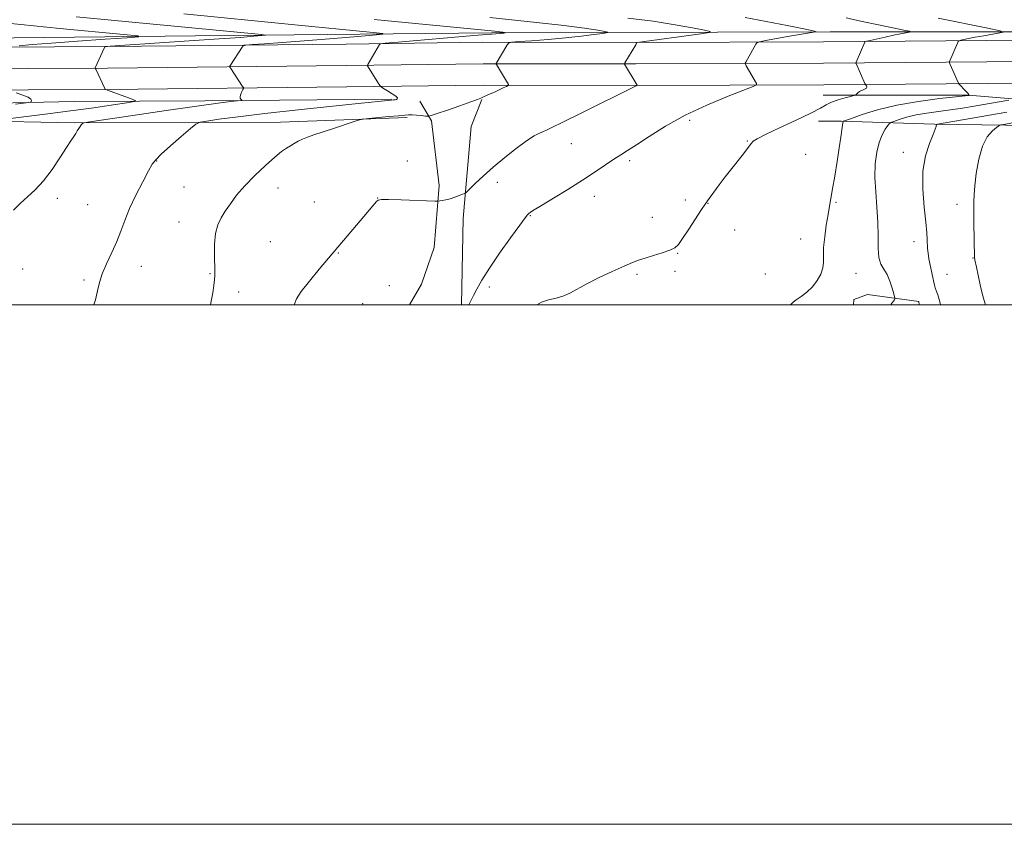
# Model space of a CAD drawing. Extents: x 2162300 to 2165200, y 357300 to 360200.
# Drawn here: x 2164035 to 2164414, y 357300 to 357610 of the extents above; entities that cross this region are included whole.
import ezdxf

# ---------------------------------------------------------------- set-up
doc = ezdxf.new("R2010")
doc.units = 0
doc.header["$MEASUREMENT"] = 0
for name, color, linetype, lineweight in [('32000', 7, 'Continuous', 0), ('DTM HARD BREAKLINE', 7, 'Continuous', 0), ('DTM SPOT ELEVATION', 2, 'Continuous', 13), ('INDEX CONTOUR', 41, 'Continuous', 13), ('INTERMEDIATE CONTOUR', 44, 'Continuous', 0)]:
    doc.layers.add(name, color=color, linetype=linetype, lineweight=lineweight)

msp = doc.modelspace()

# ---------------------------------------------------------------- linework, layer by layer
at = {"layer": '32000', "flags": 128}
for points in [[(2162300, 357300), (2165200, 357300), (2165200, 360200), (2162300, 360200), (2162300, 357300)], [(2162500, 357500), (2165000, 357500), (2165000, 360000), (2162500, 360000), (2162500, 357500)]]:
    msp.add_lwpolyline(points, dxfattribs=at)
at = {"layer": 'DTM HARD BREAKLINE'}
for points in [[(2165000, 357604.305, 1194.382), (2164947.81, 357603.38, 1191.84), (2164875.9, 357602.74, 1188.44), (2164795.83, 357601.74, 1185.61), (2164713.53, 357601.86, 1181.74), (2164658.03, 357601.94, 1178.98), (2164582.78, 357602.42, 1175.89), (2164525.7, 357602.13, 1171.86), (2164471.63, 357601.84, 1167.8), (2164423.18, 357601.91, 1163.48), (2164344.52, 357601.28, 1159.11), (2164272.26, 357601.01, 1155.98), (2164213.34, 357601.1, 1153.6), (2164160.74, 357600.43, 1151.48), (2164068.73, 357599.45, 1148.05), (2164007.29, 357599.16, 1144.84), (2163936.45, 357599.27, 1141.49), (2163876.78, 357598.61, 1139.85), (2163807.51, 357597.96, 1136.57), (2163738.91, 357598.16, 1134.07)], [(2164941.84, 357607.02, 1190.17), (2164866.85, 357605.84, 1186.7), (2164761.09, 357604.53, 1182.65), (2164685.47, 357604.42, 1179.75), (2164599.81, 357605.05, 1175.5), (2164529.74, 357605.31, 1171.54), (2164443.86, 357605.09, 1163.62), (2164347.09, 357605.19, 1158.25), (2164216.77, 357604.76, 1151.73), (2164102.68, 357603.54, 1146.81), (2163997.78, 357602.44, 1142.47), (2163886.49, 357603.53, 1138.26), (2163816.4, 357601.66, 1135.47)], [(2165000, 357595.302, 1194.575), (2164947.93, 357594.38, 1192.04), (2164876, 357593.74, 1188.64), (2164795.88, 357592.74, 1185.81), (2164713.52, 357592.86, 1181.94), (2164657.99, 357592.94, 1179.18), (2164582.71, 357593.42, 1176.09), (2164525.69, 357593.88, 1172.06), (2164471.65, 357593.59, 1168), (2164423.21, 357593.66, 1163.68), (2164344.57, 357593.03, 1159.31), (2164272.27, 357592.76, 1156.18), (2164213.39, 357592.85, 1153.8), (2164160.84, 357592.18, 1151.68), (2164068.79, 357591.2, 1148.25), (2164007.3, 357590.91, 1145.04), (2163936.49, 357591.02, 1141.69), (2163876.86, 357590.36, 1140.05), (2163807.54, 357589.71, 1136.77), (2163739.05, 357589.91, 1134.27)], [(2165000, 357586.3, 1194.367), (2164948.05, 357585.38, 1191.84), (2164876.1, 357584.74, 1188.44), (2164795.93, 357583.74, 1185.61), (2164713.51, 357583.86, 1181.74), (2164657.95, 357583.94, 1178.98), (2164582.64, 357584.42, 1175.89), (2164525.68, 357585.63, 1171.86), (2164471.67, 357585.34, 1167.8), (2164423.24, 357585.41, 1163.48), (2164344.62, 357584.78, 1159.11), (2164272.28, 357584.51, 1155.98), (2164213.44, 357584.6, 1153.6), (2164160.94, 357583.93, 1151.48), (2164068.85, 357582.95, 1148.05), (2164007.31, 357582.66, 1144.84), (2163936.53, 357582.77, 1141.49), (2163876.94, 357582.11, 1139.85), (2163807.57, 357581.46, 1136.57), (2163739.19, 357581.66, 1134.07)], [(2164400.36, 357580.68, 1161.97), (2164364.58, 357580.74, 1160.44), (2164344.46, 357580.77, 1159.29)], [(2164504.53, 357578.08, 1171.4), (2164460.93, 357577.77, 1167.23), (2164417.33, 357579.32, 1163.91), (2164400.36, 357580.68, 1161.97)], [(2164178.19, 357579.23, 1151.85), (2164106.27, 357578.59, 1149.54), (2164055.96, 357578.3, 1146.56), (2163991.11, 357576.9, 1144.4), (2163932.97, 357576.61, 1141.86), (2163876.7, 357575.2, 1139.81)], [(2164185.087, 357500, 1157.406), (2164189.68, 357507.94, 1157.16), (2164194.55, 357522.1, 1156.97), (2164196.44, 357545.95, 1155.67), (2164193.5, 357570.92, 1154.36), (2164189.04, 357578.38, 1152.72)], [(2164205.138, 357500, 1157.781), (2164205.74, 357533.26, 1156.45), (2164208.78, 357568.66, 1154.81), (2164212.89, 357579.09, 1154.07)], [(2164184.15, 357572.15, 1154.31), (2164135.32, 357570.35, 1153.45), (2164055.94, 357570.1, 1149.84), (2164017.19, 357570.9, 1147.68)], [(2164423.82, 357569.1, 1168.94), (2164387.3, 357569.52, 1165.92), (2164351.52, 357570.69, 1161.93), (2164342.58, 357570.71, 1160.59)], [(2164356.081, 357500, 1162.952), (2164356.26, 357502.11, 1162.9), (2164361.48, 357503.97, 1162.9), (2164381.22, 357501.33, 1164.95), (2164381.42, 357500, 1164.964)]]:
    msp.add_polyline3d(points, dxfattribs=at)
at = {"layer": 'DTM SPOT ELEVATION'}
for p in [(2164293.01, 357571.09, 1158.41), (2164247.36, 357562.1, 1156.8), (2164315.23, 357563.07, 1159.93), (2164337.7, 357558.01, 1160.8), (2164375.35, 357558.74, 1165.47), (2164087.69, 357555.44, 1152.06), (2164184.27, 357555.45, 1155.31), (2164269.92, 357555.58, 1158.35), (2164218.94, 357547.14, 1156.41), (2164098.25, 357545.41, 1152.97), (2164134.38, 357544.95, 1154.66), (2164049.42, 357540.96, 1150.48), (2164148.37, 357539.57, 1155.31), (2164172.87, 357541.09, 1155.98), (2164256.23, 357541.74, 1158.61), (2164291.26, 357540.39, 1159.59), (2164300.1, 357539.06, 1160.05), (2164349.34, 357539.49, 1162.2), (2164061.16, 357538.62, 1151.06), (2164395.94, 357538.77, 1167.32), (2164096.3, 357531.86, 1153.28), (2164231.62, 357534.34, 1158.1), (2164278.6, 357533.74, 1159.34), (2164310.31, 357528.84, 1160.58), (2164131.41, 357524.38, 1155.18), (2164335.69, 357525.42, 1161.23), (2164379.42, 357524.34, 1165.43), (2164157.72, 357519.96, 1156.06), (2164288.33, 357519.87, 1160.08), (2164402.11, 357518.08, 1167.94), (2164036.13, 357513.82, 1150.77), (2164081.84, 357514.9, 1152.68), (2164287.35, 357512.96, 1160.23), (2164059.69, 357509.53, 1151.76), (2164108.17, 357512.07, 1153.89), (2164272.73, 357511.77, 1160.24), (2164322.15, 357511.94, 1160.89), (2164357.1, 357512.11, 1163.22), (2164392.11, 357511.71, 1166.79), (2164119.26, 357504.97, 1154.5), (2164177.33, 357507.43, 1157.12), (2164215.88, 357506.94, 1158.36), (2164167.07, 357500.47, 1157.06)]:
    msp.add_point(p, dxfattribs=at)
at = {"layer": 'INDEX CONTOUR'}
for points in [[(2164098.182, 357612.018, 1150), (2164139.631, 357607.985, 1150), (2164171.04, 357604.887, 1150), (2164174.778, 357604.478, 1150), (2164174.75, 357604.208, 1150), (2164170.934, 357603.845, 1150), (2164163.601, 357603.225, 1150), (2164154.208, 357602.444, 1150), (2164144.509, 357601.667, 1150), (2164136.014, 357601.028, 1150), (2164129.271, 357600.555, 1150), (2164124.588, 357600.242, 1150), (2164122.073, 357600.049, 1150), (2164121.031, 357599.795, 1150), (2164120.568, 357599.263, 1150), (2164116.164, 357592.341, 1150), (2164115.894, 357591.862, 1150), (2164115.916, 357591.505, 1150), (2164116.248, 357590.96, 1150), (2164120.79, 357584.133, 1150), (2164121.069, 357583.67, 1150), (2164121.092, 357583.35, 1150), (2164120.875, 357582.899, 1150), (2164120.47, 357582.125, 1150), (2164120.042, 357581.175, 1150), (2164119.788, 357580.275, 1150), (2164119.841, 357579.608, 1150), (2164120.092, 357579.169, 1150), (2164120.365, 357578.907, 1150), (2164120.457, 357578.767, 1150), (2164120.045, 357578.67, 1150), (2164116.176, 357578.258, 1150), (2164111.313, 357577.663, 1150), (2164103.133, 357576.553, 1150), (2164091.313, 357574.847, 1150), (2164078.439, 357572.946, 1150), (2164061.931, 357570.475, 1150), (2164059.708, 357570.105, 1150), (2164059.253, 357569.933, 1150), (2164058.985, 357569.69, 1150), (2164058.612, 357569.294, 1150), (2164058.166, 357568.709, 1150), (2164057.671, 357567.92, 1150), (2164057.122, 357566.979, 1150), (2164056.506, 357565.957, 1150), (2164055.768, 357564.83, 1150), (2164054.677, 357563.197, 1150), (2164052.96, 357560.554, 1150), (2164050.444, 357556.632, 1150), (2164047.374, 357552.076, 1150), (2164044.089, 357547.753, 1150), (2164040.885, 357544.323, 1150), (2164037.868, 357541.574, 1150), (2164035.097, 357539.084, 1150), (2164032.58, 357536.483, 1150)], [(2164353.274, 357610.475, 1160), (2164359.494, 357609.098, 1160), (2164365.737, 357607.773, 1160), (2164371.289, 357606.633, 1160), (2164375.43, 357605.798, 1160), (2164377.642, 357605.341, 1160), (2164378.207, 357605.129, 1160), (2164377.613, 357604.98, 1160), (2164376.264, 357604.74, 1160), (2164374.245, 357604.361, 1160), (2164371.561, 357603.823, 1160), (2164368.328, 357603.134, 1160), (2164362.541, 357601.856, 1160), (2164361.13, 357601.531, 1160), (2164360.58, 357601.345, 1160), (2164360.424, 357601.14, 1160), (2164357.132, 357593.45, 1160), (2164357.034, 357593.103, 1160), (2164357.087, 357592.903, 1160), (2164360.49, 357585.238, 1160), (2164360.679, 357584.882, 1160), (2164361.109, 357584.372, 1160), (2164361.266, 357583.962, 1160), (2164361.079, 357583.5, 1160), (2164360.391, 357583.028, 1160), (2164358.459, 357582.094, 1160), (2164357.761, 357581.648, 1160), (2164357.319, 357581.259, 1160), (2164357.064, 357580.972, 1160), (2164356.871, 357580.8, 1160), (2164356.369, 357580.627, 1160), (2164352.901, 357579.72, 1160), (2164350.177, 357578.935, 1160), (2164347.625, 357578.044, 1160), (2164345.621, 357577.074, 1160), (2164343.35, 357575.778, 1160), (2164339.704, 357573.84, 1160), (2164334.043, 357571.115, 1160), (2164327.622, 357568.128, 1160), (2164322.166, 357565.577, 1160), (2164318.954, 357563.964, 1160), (2164317.49, 357563.03, 1160), (2164316.83, 357562.319, 1160), (2164315.177, 357560.116, 1160), (2164313.707, 357558.21, 1160), (2164309.219, 357552.524, 1160), (2164306.7, 357549.279, 1160), (2164304.354, 357546.169, 1160), (2164299.862, 357540.07, 1160), (2164298.95, 357538.784, 1160), (2164297.541, 357536.679, 1160), (2164292.627, 357529.153, 1160), (2164290.275, 357525.576, 1160), (2164288.662, 357523.29, 1160), (2164287.276, 357521.98, 1160), (2164285.37, 357521.054, 1160), (2164282.44, 357520.043, 1160), (2164278.996, 357518.977, 1160), (2164275.793, 357518.011, 1160), (2164273.312, 357517.213, 1160), (2164270.922, 357516.304, 1160), (2164267.716, 357514.917, 1160), (2164263.121, 357512.824, 1160), (2164257.9, 357510.353, 1160), (2164253.153, 357507.97, 1160), (2164247.035, 357504.587, 1160), (2164244.515, 357503.487, 1160), (2164241.589, 357502.642, 1160), (2164238.55, 357501.883, 1160), (2164235.897, 357501.03, 1160), (2164234.093, 357500, 1160)]]:
    msp.add_polyline3d(points, dxfattribs=at)
at = {"layer": 'INTERMEDIATE CONTOUR'}
for points in [[(2164056.713, 357610.965, 1148), (2164128.181, 357604.044, 1148), (2164129.576, 357603.89, 1148), (2164129.565, 357603.789, 1148), (2164128.141, 357603.654, 1148), (2164125.163, 357603.406, 1148), (2164119.955, 357603.002, 1148), (2164111.712, 357602.407, 1148), (2164100.255, 357601.621, 1148), (2164067.827, 357599.451, 1148), (2164067.767, 357599.4, 1148), (2164067.603, 357599.067, 1148), (2164064.048, 357591.278, 1148), (2164064.039, 357591.156, 1148), (2164064.195, 357590.775, 1148), (2164067.703, 357583.351, 1148), (2164067.893, 357582.989, 1148), (2164067.979, 357582.92, 1148), (2164068.163, 357582.862, 1148), (2164068.805, 357582.636, 1148), (2164078.295, 357579.166, 1148), (2164079.535, 357578.632, 1148), (2164078.997, 357578.282, 1148), (2164076.217, 357577.817, 1148), (2164070.91, 357577.008, 1148), (2164063.478, 357575.915, 1148), (2164054.501, 357574.67, 1148), (2164044.719, 357573.409, 1148), (2164035.514, 357572.28, 1148), (2164028.434, 357571.435, 1148)], [(2164021.074, 357609.346, 1146), (2164035.317, 357607.928, 1146), (2164050.389, 357606.461, 1146), (2164074.889, 357604.115, 1146), (2164080.419, 357603.549, 1146), (2164080.801, 357603.226, 1146), (2164076.362, 357602.87, 1146), (2164067.794, 357602.278, 1146), (2164057.24, 357601.534, 1146), (2164047.209, 357600.799, 1146), (2164039.701, 357600.203, 1146), (2164034.702, 357599.765, 1146)], [(2164171.45, 357609.937, 1152), (2164217.963, 357605.327, 1152), (2164219.89, 357605.12, 1152), (2164220.999, 357604.981, 1152), (2164221.629, 357604.884, 1152), (2164222.09, 357604.79, 1152), (2164222.066, 357604.767, 1152), (2164221.437, 357604.68, 1152), (2164220.801, 357604.604, 1152), (2164219.937, 357604.516, 1152), (2164209.839, 357603.674, 1152), (2164180.747, 357601.201, 1152), (2164175.74, 357600.762, 1152), (2164173.851, 357600.525, 1152), (2164173.458, 357600.284, 1152), (2164168.963, 357592.591, 1152), (2164168.837, 357592.254, 1152), (2164168.911, 357592.054, 1152), (2164173.116, 357585.231, 1152), (2164173.655, 357584.404, 1152), (2164174.157, 357583.919, 1152), (2164175.05, 357583.36, 1152), (2164176.594, 357582.432, 1152), (2164178.37, 357581.319, 1152), (2164179.787, 357580.324, 1152), (2164180.404, 357579.678, 1152), (2164180.374, 357579.325, 1152), (2164180.001, 357579.137, 1152), (2164179.523, 357579.004, 1152), (2164178.912, 357578.89, 1152), (2164178.074, 357578.779, 1152), (2164176.671, 357578.631, 1152), (2164166.631, 357577.632, 1152), (2164155.571, 357576.518, 1152), (2164142.217, 357575.132, 1152), (2164129.299, 357573.712, 1152), (2164119.048, 357572.464, 1152), (2164111.692, 357571.469, 1152), (2164106.955, 357570.776, 1152), (2164104.376, 357570.316, 1152), (2164102.746, 357569.557, 1152), (2164100.669, 357567.847, 1152), (2164097.179, 357564.814, 1152), (2164093.048, 357561.194, 1152), (2164089.477, 357558.004, 1152), (2164087.314, 357555.904, 1152), (2164085.98, 357554.127, 1152), (2164084.544, 357551.553, 1152), (2164082.329, 357547.402, 1152), (2164079.689, 357542.259, 1152), (2164077.236, 357537.053, 1152), (2164075.404, 357532.489, 1152), (2164073.926, 357528.389, 1152), (2164072.358, 357524.351, 1152), (2164070.403, 357520.103, 1152), (2164068.36, 357515.858, 1152), (2164066.677, 357511.957, 1152), (2164065.644, 357508.601, 1152), (2164064.934, 357505.427, 1152), (2164064.06, 357501.934, 1152), (2164063.425, 357500, 1152)], [(2164216.005, 357610.637, 1154), (2164230.416, 357609.167, 1154), (2164243.554, 357607.734, 1154), (2164252.486, 357606.605, 1154), (2164257.645, 357605.802, 1154), (2164260.306, 357605.289, 1154), (2164261.501, 357605.009, 1154), (2164261.297, 357604.817, 1154), (2164259.52, 357604.551, 1154), (2164256.075, 357604.089, 1154), (2164251.189, 357603.485, 1154), (2164245.17, 357602.837, 1154), (2164238.462, 357602.234, 1154), (2164232.063, 357601.727, 1154), (2164227.103, 357601.363, 1154), (2164224.36, 357601.121, 1154), (2164223.165, 357600.726, 1154), (2164222.501, 357599.837, 1154), (2164218.413, 357592.968, 1154), (2164218.386, 357592.837, 1154), (2164218.549, 357592.503, 1154), (2164223.201, 357584.798, 1154), (2164223.256, 357584.631, 1154), (2164223.045, 357584.455, 1154), (2164222.388, 357584.119, 1154), (2164221.173, 357583.52, 1154), (2164219.575, 357582.748, 1154), (2164217.837, 357581.941, 1154), (2164216.178, 357581.214, 1154), (2164213.537, 357580.081, 1154), (2164212.59, 357579.64, 1154), (2164211.234, 357579.067, 1154), (2164208.684, 357578.113, 1154), (2164204.514, 357576.65, 1154), (2164199.733, 357575.008, 1154), (2164195.71, 357573.641, 1154), (2164193.42, 357572.882, 1154), (2164192.273, 357572.638, 1154), (2164191.285, 357572.692, 1154), (2164189.717, 357572.859, 1154), (2164187.811, 357573.045, 1154), (2164186.056, 357573.176, 1154), (2164184.724, 357573.194, 1154), (2164183.255, 357573.083, 1154), (2164180.875, 357572.84, 1154), (2164177.138, 357572.478, 1154), (2164169.357, 357571.758, 1154), (2164167.277, 357571.544, 1154), (2164165.824, 357571.236, 1154), (2164163.756, 357570.575, 1154), (2164155.791, 357567.94, 1154), (2164148.219, 357565.465, 1154), (2164145.75, 357564.624, 1154), (2164143.818, 357563.858, 1154), (2164142.148, 357563.039, 1154), (2164140.627, 357562.172, 1154), (2164139.182, 357561.298, 1154), (2164137.687, 357560.379, 1154), (2164135.811, 357559.066, 1154), (2164133.17, 357556.933, 1154), (2164129.558, 357553.717, 1154), (2164125.478, 357549.824, 1154), (2164121.613, 357545.822, 1154), (2164118.495, 357542.179, 1154), (2164116.065, 357538.953, 1154), (2164114.116, 357536.098, 1154), (2164112.488, 357533.502, 1154), (2164111.216, 357530.778, 1154), (2164110.379, 357527.472, 1154), (2164110.014, 357523.346, 1154), (2164109.972, 357519.034, 1154), (2164110.124, 357512.973, 1154), (2164110.099, 357511.324, 1154), (2164109.961, 357509.69, 1154), (2164109.689, 357507.471, 1154), (2164109.278, 357504.658, 1154), (2164108.729, 357501.39, 1154), (2164108.479, 357500, 1154)], [(2164269.139, 357610.423, 1156), (2164278.97, 357609.192, 1156), (2164287.455, 357607.885, 1156), (2164294.096, 357606.677, 1156), (2164298.664, 357605.756, 1156), (2164300.914, 357605.229, 1156), (2164300.548, 357604.871, 1156), (2164297.25, 357604.376, 1156), (2164272.729, 357601.008, 1156), (2164272.7, 357600.97, 1156), (2164272.215, 357600.13, 1156), (2164268.039, 357593.13, 1156), (2164267.862, 357592.784, 1156), (2164267.875, 357592.672, 1156), (2164272.718, 357584.552, 1156), (2164272.725, 357584.511, 1156), (2164271.846, 357584.058, 1156), (2164251.152, 357573.809, 1156), (2164244.074, 357570.324, 1156), (2164239.856, 357568.269, 1156), (2164237.805, 357567.307, 1156), (2164236.628, 357566.797, 1156), (2164235.208, 357566.154, 1156), (2164233.131, 357565.026, 1156), (2164230.166, 357563.114, 1156), (2164226.216, 357560.243, 1156), (2164221.729, 357556.741, 1156), (2164217.295, 357553.055, 1156), (2164213.427, 357549.606, 1156), (2164210.346, 357546.693, 1156), (2164207.017, 357543.437, 1156), (2164206.328, 357542.915, 1156), (2164205.541, 357542.575, 1156), (2164204.213, 357542.068, 1156), (2164202.491, 357541.448, 1156), (2164200.672, 357540.866, 1156), (2164199.019, 357540.442, 1156), (2164197.661, 357540.169, 1156), (2164196.696, 357540.01, 1156), (2164196.038, 357539.935, 1156), (2164194.869, 357539.94, 1156), (2164181.82, 357540.391, 1156), (2164177.023, 357540.537, 1156), (2164174.267, 357540.559, 1156), (2164173.032, 357540.341, 1156), (2164172.364, 357539.752, 1156), (2164164.707, 357530.655, 1156), (2164150.337, 357513.702, 1156), (2164146.578, 357509.18, 1156), (2164143.386, 357505.118, 1156), (2164141.529, 357502.282, 1156), (2164140.627, 357500, 1156)], [(2164314.386, 357610.649, 1158), (2164322.425, 357609.166, 1158), (2164330.547, 357607.553, 1158), (2164337.021, 357606.222, 1158), (2164340.57, 357605.482, 1158), (2164341.745, 357605.19, 1158), (2164341.552, 357605.1, 1158), (2164340.748, 357604.984, 1158), (2164339.085, 357604.722, 1158), (2164336.064, 357604.213, 1158), (2164331.495, 357603.416, 1158), (2164322.22, 357601.775, 1158), (2164319.863, 357601.328, 1158), (2164318.881, 357600.958, 1158), (2164318.432, 357600.348, 1158), (2164314.613, 357593.459, 1158), (2164314.419, 357593.046, 1158), (2164314.465, 357592.685, 1158), (2164314.794, 357592.065, 1158), (2164318.673, 357585.204, 1158), (2164318.697, 357584.768, 1158), (2164317.501, 357584.144, 1158), (2164307.757, 357580.335, 1158), (2164299.653, 357576.954, 1158), (2164291.214, 357572.992, 1158), (2164283.687, 357568.812, 1158), (2164277.428, 357564.868, 1158), (2164272.569, 357561.636, 1158), (2164269.098, 357559.413, 1158), (2164266.422, 357557.773, 1158), (2164263.802, 357556.111, 1158), (2164260.606, 357553.934, 1158), (2164256.629, 357551.201, 1158), (2164251.77, 357547.989, 1158), (2164246.115, 357544.444, 1158), (2164240.491, 357541.026, 1158), (2164235.907, 357538.267, 1158), (2164233.095, 357536.55, 1158), (2164231.694, 357535.65, 1158), (2164231.06, 357535.19, 1158), (2164230.559, 357534.717, 1158), (2164229.577, 357533.488, 1158), (2164227.507, 357530.683, 1158), (2164224.007, 357525.833, 1158), (2164219.794, 357519.873, 1158), (2164215.855, 357514.084, 1158), (2164212.959, 357509.491, 1158), (2164211.014, 357506.082, 1158), (2164209.72, 357503.583, 1158), (2164207.947, 357500, 1158)], [(2164388.706, 357610.339, 1162), (2164407.818, 357606.494, 1162), (2164412.557, 357605.513, 1162), (2164413.77, 357605.058, 1162), (2164412.497, 357604.74, 1162), (2164406.298, 357603.641, 1162), (2164402.966, 357603.028, 1162), (2164400.367, 357602.521, 1162), (2164398.544, 357602.141, 1162), (2164397.391, 357601.887, 1162), (2164396.778, 357601.721, 1162), (2164396.46, 357601.445, 1162), (2164396.164, 357600.824, 1162), (2164393.195, 357593.925, 1162), (2164393.057, 357593.535, 1162), (2164393.101, 357593.175, 1162), (2164393.368, 357592.534, 1162), (2164396.398, 357585.683, 1162), (2164396.576, 357585.313, 1162), (2164396.813, 357584.996, 1162), (2164399.223, 357582.434, 1162), (2164400.082, 357581.492, 1162), (2164400.535, 357580.949, 1162), (2164400.669, 357580.73, 1162), (2164400.654, 357580.678, 1162), (2164400.562, 357580.648, 1162), (2164400.306, 357580.616, 1162), (2164395.452, 357580.098, 1162), (2164389.162, 357579.408, 1162), (2164381.117, 357578.355, 1162), (2164372.767, 357576.908, 1162), (2164365.374, 357575.107, 1162), (2164359.445, 357573.278, 1162), (2164355.298, 357571.816, 1162), (2164352.257, 357570.701, 1162), (2164352.122, 357570.634, 1162), (2164352.082, 357570.54, 1162), (2164351.999, 357570.147, 1162), (2164351.845, 357569.181, 1162), (2164351.185, 357564.549, 1162), (2164350.581, 357560.499, 1162), (2164349.765, 357555.249, 1162), (2164348.861, 357549.616, 1162), (2164348.031, 357544.622, 1162), (2164347.39, 357540.957, 1162), (2164346.853, 357537.998, 1162), (2164346.291, 357534.794, 1162), (2164345.629, 357530.683, 1162), (2164345.001, 357526.173, 1162), (2164344.6, 357522.057, 1162), (2164344.526, 357518.918, 1162), (2164344.531, 357516.478, 1162), (2164344.276, 357514.245, 1162), (2164343.488, 357511.843, 1162), (2164342.154, 357509.361, 1162), (2164340.326, 357506.999, 1162), (2164338.118, 357504.936, 1162), (2164335.883, 357503.237, 1162), (2164334.035, 357501.939, 1162), (2164332.825, 357501.006, 1162), (2164331.776, 357500, 1162)], [(2164033.523, 357581.607, 1146), (2164036.092, 357580.778, 1146), (2164038.196, 357579.931, 1146), (2164039.232, 357579.199, 1146), (2164039.448, 357578.627, 1146), (2164039.309, 357578.234, 1146), (2164038.977, 357578.001, 1146), (2164037.409, 357577.752, 1146), (2164033.261, 357577.276, 1146)], [(2164415.915, 357578.856, 1164), (2164402.512, 357576.499, 1164), (2164398.105, 357575.772, 1164), (2164393.521, 357575.089, 1164), (2164388.872, 357574.478, 1164), (2164384.353, 357573.862, 1164), (2164380.182, 357573.139, 1164), (2164376.561, 357572.256, 1164), (2164373.657, 357571.36, 1164), (2164371.625, 357570.644, 1164), (2164370.511, 357570.21, 1164), (2164369.911, 357569.789, 1164), (2164369.311, 357569.02, 1164), (2164368.329, 357567.596, 1164), (2164367.108, 357565.433, 1164), (2164365.926, 357562.496, 1164), (2164365.021, 357558.774, 1164), (2164364.483, 357554.313, 1164), (2164364.365, 357549.182, 1164), (2164364.66, 357543.5, 1164), (2164365.138, 357537.578, 1164), (2164365.508, 357531.784, 1164), (2164365.584, 357526.46, 1164), (2164365.599, 357521.872, 1164), (2164365.882, 357518.263, 1164), (2164366.67, 357515.73, 1164), (2164367.805, 357513.765, 1164), (2164369.028, 357511.714, 1164), (2164370.119, 357509.135, 1164), (2164370.994, 357506.444, 1164), (2164371.607, 357504.266, 1164), (2164372.057, 357502.582, 1164), (2164372.078, 357502.437, 1164), (2164372.064, 357502.271, 1164), (2164371.932, 357501.968, 1164), (2164371.553, 357501.468, 1164), (2164370.868, 357500.687, 1164), (2164370.42, 357500, 1164)], [(2164415.108, 357574.194, 1166), (2164388.411, 357569.526, 1166), (2164388.219, 357569.473, 1166), (2164388.157, 357569.418, 1166), (2164388.077, 357569.299, 1166), (2164387.995, 357569.074, 1166), (2164387.882, 357568.637, 1166), (2164387.541, 357567.611, 1166), (2164386.733, 357565.561, 1166), (2164385.358, 357562.138, 1166), (2164383.87, 357557.379, 1166), (2164382.865, 357551.422, 1166), (2164382.76, 357544.551, 1166), (2164383.264, 357537.658, 1166), (2164383.905, 357531.784, 1166), (2164384.312, 357527.695, 1166), (2164384.497, 357525.05, 1166), (2164384.643, 357521.673, 1166), (2164384.808, 357519.958, 1166), (2164385.16, 357517.726, 1166), (2164385.746, 357514.793, 1166), (2164386.422, 357511.688, 1166), (2164387.338, 357507.561, 1166), (2164387.593, 357506.585, 1166), (2164387.961, 357505.526, 1166), (2164388.584, 357503.809, 1166), (2164389.35, 357501.203, 1166), (2164389.593, 357500, 1166)], [(2164421.119, 357570.74, 1168), (2164413.82, 357569.469, 1168), (2164412.811, 357569.267, 1168), (2164412.13, 357568.963, 1168), (2164411.193, 357568.297, 1168), (2164409.591, 357566.994, 1168), (2164407.619, 357564.719, 1168), (2164405.743, 357561.123, 1168), (2164404.338, 357556.114, 1168), (2164403.4, 357550.617, 1168), (2164402.826, 357545.819, 1168), (2164402.524, 357542.495, 1168), (2164402.413, 357539.797, 1168), (2164402.419, 357536.47, 1168), (2164402.476, 357531.7, 1168), (2164402.707, 357518.188, 1168), (2164402.85, 357517.398, 1168), (2164403.435, 357514.486, 1168), (2164404.065, 357511.408, 1168), (2164404.848, 357507.76, 1168), (2164405.657, 357504.32, 1168), (2164406.387, 357501.679, 1168), (2164406.899, 357500, 1168)]]:
    msp.add_polyline3d(points, dxfattribs=at)

doc.saveas('drawing.dxf')
